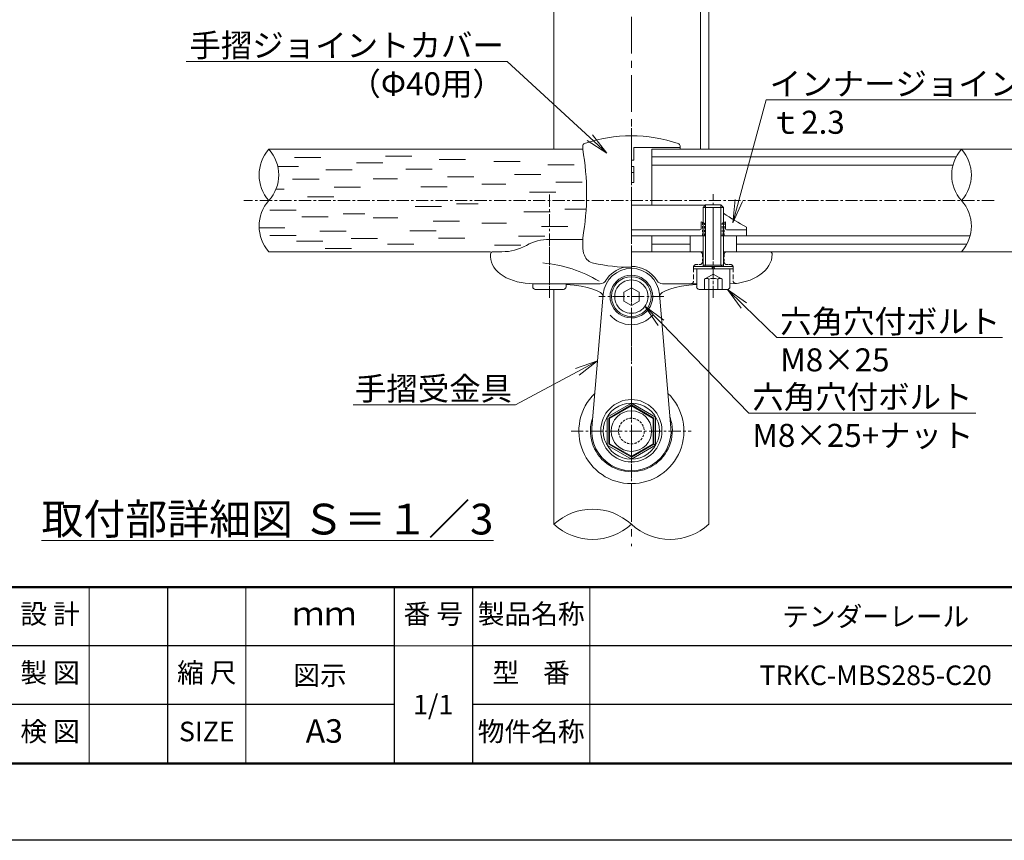
# Model space of a CAD drawing. Extents: x -5946 to 11505, y 4180 to 95334.
# Drawn here: x 6126 to 8690, y 4180 to 6316 of the extents above; entities that cross this region are included whole.
import ezdxf
from ezdxf import colors
from ezdxf.entities.mleader import LeaderData, LeaderLine
from ezdxf.enums import TextEntityAlignment as Align
from ezdxf.math import Vec2, Vec3

# ---------------------------------------------------------------- set-up
doc = ezdxf.new("R2010")
doc.units = 0
doc.header["$MEASUREMENT"] = 0
doc.header["$PDMODE"] = 1
doc.linetypes.add('CENTER', pattern=[50.8, 31.75, -6.35, 6.35, -6.35])
doc.linetypes.add('DASHED', pattern=[19.05, 12.7, -6.35])
doc.layers.get('0').update_dxf_attribs({"linetype": 'CONTINUOUS'})
doc.layers.get('DefPoints').update_dxf_attribs({"linetype": 'CONTINUOUS'})
for name, color, linetype, lineweight in [('FRAM3', 1, 'CONTINUOUS', 50), ('ハッチング', 8, 'CONTINUOUS', 5), ('ボルト・ナット', 8, 'CONTINUOUS', 9), ('基準線', 6, 'CENTER', 18), ('外形線', 7, 'CONTINUOUS', 18), ('寸法線', 3, 'CONTINUOUS', 18), ('文字', 4, 'CONTINUOUS', 18), ('文字引出', 4, 'CONTINUOUS', 18), ('枠線', 7, 'CONTINUOUS', 30), ('細線', 8, 'CONTINUOUS', 5), ('隠れ線', 5, 'DASHED', 18)]:
    doc.layers.add(name, color=color, linetype=linetype, lineweight=lineweight)
doc.styles.get("Standard").update_dxf_attribs({"font": 'TXT.SHX', "bigfont": 'bigfont.shx'})
doc.dimstyles.new('20ベース-3', dxfattribs={"dimscale": 20, "dimtxt": 3, "dimasz": 3, "dimexe": 0, "dimexo": 1, "dimgap": 1, "dimtad": 3, "dimdec": 1, "dimlfac": 0.15, "dimdsep": 46, "dimtxsty": 'Standard', "dimblk": 'DOTSMALL', "dimcen": 0, "dimclrd": 256, "dimclre": 256, "dimclrt": 7, "dimadec": 3, "dimazin": 2, "dimtfac": 1, "dimtdec": 1, "dimtix": 1, "dimtmove": 2, "dimatfit": 2, "dimldrblk": 'OPEN', "dimfxl": 0, "dimtolj": 1, "dimlwd": -1, "dimlwe": -1, "dimarcsym": 0})

# ---------------------------------------------------------------- blocks, each defined once
blk = doc.blocks.new('快工房表題欄2')
at = {"layer": 'FRAM3'}
for p, q in [((0, 22.5), (-377.5, 22.5)), ((0, 0), (-377.5, 0))]:
    blk.add_line(p, q, dxfattribs=at)
at = {"layer": 'ハッチング'}
blk.add_line((-245, 22.5), (-245, 0), dxfattribs=at)
at = {"layer": '枠線'}
for p, q in [((-235, 22.5), (-235, 0)), ((-206.1, 22.5), (-206.1, 0)), ((-196.1, 22.5), (-196.1, 0)), ((-206.1, 15), (-377.5, 15)), ((-48.15, 15), (-196.1, 15)), ((-206.1, 7.5), (-377.5, 7.5)), ((-48.15, 7.5), (-196.1, 7.5))]:
    blk.add_line(p, q, dxfattribs=at)
at = {"layer": '細線'}
for p, q in [((-225, 22.5), (-225, 0)), ((-181.1, 22.5), (-181.1, 0)), ((-196.1, 15), (-206.1, 15))]:
    blk.add_line(p, q, dxfattribs=at)
at = {"layer": '文字', "attachment_point": 5}
for s, insert, char_height, width in [('設 計', (-250, 18.75), 2.5, 10), ('番 号', (-201.1, 18.75), 2.5, 10), ('製品名称', (-188.6, 18.75), 2.5, 15), ('ｍｍ', (-215, 18.75), 3, 20), ('製 図', (-250, 11.25), 2.5, 10), ('縮 尺', (-230, 11.25), 2.5, 10), ('型    番', (-188.6, 11.25), 2.5, 15), ('検 図', (-250, 3.75), 2.5, 10), ('SIZE', (-230, 3.75), 2.5, 10), ('A3', (-215, 3.75), 3, 20), ('物件名称', (-188.6, 3.75), 2.5, 15)]:
    blk.add_mtext(s, dxfattribs=dict(at, insert=insert, char_height=char_height, width=width))
at = {"layer": '文字'}
for tag, p in [('設計', (-240, 18.75)), ('製品名称', (-144.63, 18.75)), ('図面番号', (-70.65, 18.75)), ('改定事項１', (-338.28, 11.25)), ('改定年月日１', (-278.28, 11.25)), ('製図', (-240, 11.25)), ('縮尺', (-215, 11.25)), ('型番', (-144.63, 11.25)), ('管理番号', (-70.65, 11.25)), ('改定事項２', (-338.28, 3.75)), ('改定年月日２', (-278.28, 3.75)), ('検図', (-240, 3.75)), ('物件名称', (-144.63, 3.75)), ('年月日', (-70.65, 3.75))]:
    blk.add_attdef(tag, text='', height=2.5, dxfattribs=at).set_placement(p, align=Align.MIDDLE_CENTER)
blk = doc.blocks.new('_OPEN')
at = {"color": 0, "linetype": 'ByBlock'}
for p, q in [((-1, 0.167), (0, 0)), ((0, 0), (-1, -0.167)), ((0, 0), (-1, 0))]:
    blk.add_line(p, q, dxfattribs=at)
blk = doc.blocks.new('_DotSmall')
at = {"layer": 'FRAM3', "color": 0, "const_width": 0.5}
blk.add_lwpolyline([(-0.0625, 0, 1), (0.0625, 0, 1)], format="xyb", close=True, dxfattribs=at)
blk = doc.blocks.new('*D24')
at = {"layer": 'DefPoints', "color": 0}
for p in [(8482.7, 5978.7), (8895.8, 5978.7), (8482.7, 5712)]:
    blk.add_point(p, dxfattribs=at)
at = {"layer": '寸法線'}
for p, q in [((8502.7, 5978.7), (8895.8, 5978.7)), ((8895.8, 5712), (8895.8, 5978.7)), ((8502.7, 5712), (8895.8, 5712))]:
    blk.add_line(p, q, dxfattribs=at)
at = {"layer": '寸法線', "xscale": 60, "yscale": 60, "zscale": 60}
for p, rotation in [((8895.8, 5978.7), 90), ((8895.8, 5712), 270)]:
    blk.add_blockref('_DotSmall', p, dxfattribs=dict(at, rotation=rotation))
at = {"layer": '寸法線', "color": 7, "insert": (8845.8, 5845.4), "char_height": 60, "attachment_point": 5, "rotation": 90}
blk.add_mtext('\\A1;Φ40', dxfattribs=at)
blk = doc.blocks.new('*D26')
at = {"layer": 'DefPoints', "color": 0}
for p in [(8578.3, 7312), (8482.7, 5978.7), (9002.7, 5978.7)]:
    blk.add_point(p, dxfattribs=at)
at = {"layer": '寸法線'}
for p, q in [((8598.3, 7312), (9002.7, 7312)), ((9002.7, 7312), (9002.7, 5978.7)), ((8502.7, 5978.7), (9002.7, 5978.7))]:
    blk.add_line(p, q, dxfattribs=at)
at = {"layer": '寸法線', "xscale": 60, "yscale": 60, "zscale": 60}
for p, rotation in [((9002.7, 7312), 90), ((9002.7, 5978.7), 270)]:
    blk.add_blockref('_DotSmall', p, dxfattribs=dict(at, rotation=rotation))
at = {"layer": '寸法線', "color": 7, "insert": (8952.7, 6645.3), "char_height": 60, "attachment_point": 5, "rotation": 90}
blk.add_mtext('\\A1;(200)', dxfattribs=at)

msp = doc.modelspace()

# ---------------------------------------------------------------- linework, layer by layer
at = {"layer": 'DefPoints'}
msp.add_lwpolyline([(3104.87, 10120.48), (11504.87, 10120.48), (11504.87, 4180.48), (3104.87, 4180.48)], close=True, dxfattribs=at)
msp.add_point((7718.77, 5528.77), dxfattribs=at)
at = {"layer": 'FRAM3'}
msp.add_lwpolyline([(3604.87, 9920.48), (11304.87, 9920.48), (11304.87, 4380.48), (3604.87, 4380.48)], close=True, dxfattribs=at)
at = {"layer": 'ハッチング'}
for p, q in [((6842.12, 5957.63), (6910.68, 5957.63)), ((7078.65, 5960.5), (7147.21, 5960.5)), ((7218.46, 5951.86), (7287.02, 5951.86)), ((6798.34, 5933.83), (6852.26, 5933.83)), ((6923.51, 5925.19), (6992.07, 5925.19)), ((7003.63, 5943.59), (7072.2, 5943.59)), ((7131.98, 5927.37), (7200.54, 5927.37)), ((7361.1, 5946.64), (7429.66, 5946.64)), ((7500.91, 5937.99), (7569.47, 5937.99)), ((6837.03, 5900.7), (6905.59, 5900.7)), ((7046.63, 5901.45), (7109.74, 5901.45)), ((7240.08, 5907.21), (7308.64, 5907.21)), ((7414.43, 5913.51), (7482.99, 5913.51)), ((6793.53, 5874.78), (6814.79, 5874.78)), ((6945.13, 5880.54), (7013.69, 5880.54)), ((7170.89, 5881.28), (7239.45, 5881.28)), ((7329.08, 5887.59), (7392.19, 5887.59)), ((7522.53, 5893.35), (7591.09, 5893.35)), ((6875.95, 5854.62), (6944.51, 5854.62)), ((7453.35, 5867.42), (7521.91, 5867.42)), ((6777.92, 5820.66), (6846.48, 5820.66)), ((7156.23, 5829.54), (7224.79, 5829.54)), ((7263.48, 5837.06), (7319.65, 5837.06)), ((7545.93, 5823.2), (7602.1, 5823.2)), ((6861.28, 5802.87), (6929.84, 5802.87)), ((6968.53, 5810.39), (7024.7, 5810.39)), ((7046.63, 5800.63), (7111.18, 5800.63)), ((7438.68, 5815.68), (7507.24, 5815.68)), ((6751.68, 5773.96), (6816.23, 5773.96)), ((7202.6, 5791.99), (7271.16, 5791.99)), ((7329.08, 5786.77), (7393.63, 5786.77)), ((7485.05, 5778.13), (7553.62, 5778.13)), ((6777.52, 5754.48), (6846.08, 5754.48)), ((6907.66, 5765.32), (6976.22, 5765.32)), ((6989.59, 5746.93), (7058.15, 5746.93)), ((7142.07, 5766.07), (7210.63, 5766.07)), ((7217.02, 5747.34), (7285.58, 5747.34)), ((7424.52, 5752.21), (7493.08, 5752.21)), ((6847.12, 5739.4), (6915.68, 5739.4)), ((6922.07, 5720.68), (6990.63, 5720.68)), ((7084.3, 5731.79), (7152.87, 5731.79)), ((7362.54, 5729.16), (7431.1, 5729.16))]:
    msp.add_line(p, q, dxfattribs=at)
msp.add_ellipse((7718.77, 5595.37), major_axis=(-51.85, 51.85), ratio=1, start_param=3.9269908, end_param=3.9277353, dxfattribs=at)
at = {"layer": 'ボルト・ナット'}
for p, q in [((7905.43, 5827.44), (7912.1, 5834.1)), ((7905.43, 5827.44), (7958.77, 5827.44)), ((7905.43, 5674.1), (7905.43, 5827.44)), ((7912.1, 5834.1), (7952.1, 5834.1)), ((7912.1, 5834.1), (7912.1, 5677.44)), ((7952.1, 5834.1), (7952.1, 5677.44)), ((7952.1, 5834.1), (7958.77, 5827.44)), ((7958.77, 5674.1), (7958.77, 5827.44)), ((7912.1, 5677.44), (7912.1, 5761.36)), ((7952.1, 5679.11), (7952.1, 5761.36)), ((7983.43, 5674.1), (7880.77, 5674.1)), ((7880.77, 5667.44), (7880.77, 5674.1)), ((7983.43, 5667.44), (7880.77, 5667.44)), ((7888.77, 5667.44), (7975.43, 5667.44)), ((7888.77, 5620.77), (7888.77, 5667.44)), ((7905.43, 5677.44), (7958.77, 5677.44)), ((7912.1, 5677.44), (7909.88, 5674.1)), ((7930.14, 5667.44), (7928.46, 5674.1)), ((7933.93, 5674.1), (7935.62, 5667.44)), ((7952.1, 5677.44), (7954.32, 5674.1)), ((7975.43, 5620.77), (7975.43, 5667.44)), ((7983.43, 5667.44), (7983.43, 5674.1)), ((7909.01, 5640.77), (7932.1, 5654.1)), ((7909.01, 5614.1), (7909.01, 5640.77)), ((7920.55, 5614.1), (7920.55, 5640.77)), ((7955.19, 5640.77), (7932.1, 5654.1)), ((7943.65, 5614.1), (7943.65, 5640.77)), ((7955.19, 5614.1), (7955.19, 5640.77)), ((7895.43, 5614.1), (7968.77, 5614.1))]:
    msp.add_line(p, q, dxfattribs=at)
for centre, major_axis, start_param, end_param in [((7914.78, 5631.65), (-7.63, 7.63), -1.3497309, -0.2210655), ((7932.1, 5609.02), (23.89, 23.89), 0.4365623, 1.134234), ((7949.42, 5631.65), (7.63, 7.63), 0.2210655, 1.3497309), ((7895.43, 5620.77), (-4.71, 4.71), 0.7853982, 2.3561945), ((7968.77, 5620.77), (4.71, 4.71), 3.9269908, 5.4977871)]:
    msp.add_ellipse(centre, major_axis=major_axis, ratio=1, start_param=start_param, end_param=end_param, dxfattribs=at)
at = {"layer": '基準線', "ltscale": 3}
msp.add_line((7718.77, 7390.41), (7718.77, 4945.66), dxfattribs=at)
at = {"layer": '基準線'}
for p, q in [((7718.77, 5595.36), (7718.77, 6033.41)), ((8663.19, 5845.36), (6710.22, 5845.36)), ((7505.43, 5860.96), (7505.43, 5599.08)), ((7932.1, 5591.78), (7932.1, 5861.86)), ((7932.1, 5807.02), (7932.1, 5695.89)), ((7932.1, 5773.96), (7932.1, 5599.08)), ((7505.43, 5591.78), (7505.43, 5759.17)), ((7718.77, 5077.15), (7718.77, 5688.28)), ((7718.77, 5077.15), (7718.77, 5688.28)), ((7803.18, 5595.36), (7634.35, 5595.36)), ((7561.72, 5245.34), (7874.62, 5245.34))]:
    msp.add_line(p, q, dxfattribs=at)
at = {"layer": '外形線'}
for p, q in [((7517.11, 6138.82), (7517.11, 6718.99)), ((7920.43, 6138.82), (7920.43, 6738.99)), ((7899.1, 5978.69), (7899.1, 6625.66)), ((7517.1, 5978.69), (7517.1, 6306.34)), ((7920.43, 5978.69), (7920.43, 6306.34)), ((7592.1, 5978.69), (6775.14, 5978.69)), ((7592.1, 5987.29), (7592.1, 5978.77)), ((7772.1, 5978.69), (8578.29, 5978.69)), ((7772.1, 5833.36), (7772.1, 5978.69)), ((7845.43, 5987.29), (7845.43, 5978.77)), ((8564.29, 5958.69), (7772.1, 5958.69)), ((8555.95, 5937.36), (7772.1, 5937.36)), ((7718.77, 5833.36), (7911.36, 5833.36)), ((7897.43, 5768.69), (7718.77, 5768.69)), ((7900.77, 5772.03), (7900.77, 5790.13)), ((7963.43, 5772.03), (7963.43, 5790.13)), ((8018.77, 5768.69), (7966.77, 5768.69)), ((8018.77, 5776.23), (8018.77, 5753.36)), ((7505.43, 5744.35), (7592.1, 5744.35)), ((7592.1, 5747.75), (7592.1, 5726.62)), ((7718.77, 5753.36), (7912.1, 5753.36)), ((7718.77, 5753.36), (7905.43, 5753.36)), ((7772.1, 5712.03), (7772.1, 5753.36)), ((7872.1, 5712.03), (7872.1, 5753.36)), ((8600.63, 5753.36), (7952.1, 5753.36)), ((7992.1, 5712.03), (7992.1, 5753.36)), ((7872.1, 5732.03), (7772.1, 5732.03)), ((8592.29, 5732.03), (7992.1, 5732.03)), ((7352.1, 5712.03), (6775.14, 5712.03)), ((7352.1, 5705.36), (7352.1, 5698.7)), ((7381.99, 5712.03), (7358.77, 5712.03)), ((7718.77, 5712.03), (7905.43, 5712.03)), ((7958.77, 5712.03), (8578.29, 5712.03)), ((8055.54, 5712.03), (8085.01, 5712.03)), ((8055.54, 5712.03), (8078.77, 5712.03)), ((7462.1, 5620.77), (7462.1, 5628.7)), ((7637.68, 5628.7), (7464.43, 5628.7)), ((7464.44, 5628.7), (7505.44, 5628.7)), ((7468.77, 5614.1), (7542.1, 5614.1)), ((7517.1, 5002.82), (7517.1, 5614.1)), ((7548.77, 5620.77), (7548.77, 5628.7)), ((7718.77, 5618.46), (7698.77, 5606.91)), ((7738.77, 5606.91), (7718.77, 5618.46)), ((7888.77, 5628.7), (7799.86, 5628.7)), ((7920.43, 5002.82), (7920.43, 5614.1)), ((7645.7, 5601.65), (7615.81, 5254.2)), ((7698.77, 5606.91), (7698.77, 5583.82)), ((7738.77, 5583.82), (7738.77, 5606.91)), ((7791.84, 5601.65), (7821.73, 5254.2)), ((7698.77, 5583.82), (7718.77, 5572.27)), ((7718.77, 5572.27), (7738.77, 5583.82)), ((7718.77, 5318.35), (7655.54, 5281.85)), ((7718.77, 5313.32), (7659.9, 5279.33)), ((7718.77, 5310.78), (7662.1, 5278.06)), ((7781.99, 5281.85), (7718.77, 5318.35)), ((7777.64, 5279.33), (7718.77, 5313.32)), ((7775.44, 5278.06), (7718.77, 5310.78)), ((7655.54, 5281.85), (7655.54, 5208.84)), ((7781.99, 5208.84), (7781.99, 5281.85)), ((7659.9, 5279.33), (7659.9, 5211.36)), ((7662.1, 5278.06), (7662.1, 5212.63)), ((7775.44, 5212.63), (7775.44, 5278.06)), ((7777.64, 5211.36), (7777.64, 5279.33)), ((7655.54, 5208.84), (7718.77, 5172.34)), ((7659.9, 5211.36), (7718.77, 5177.37)), ((7662.1, 5212.63), (7718.77, 5179.91)), ((7718.77, 5179.91), (7775.44, 5212.63)), ((7718.77, 5177.37), (7777.64, 5211.36)), ((7718.77, 5172.34), (7781.99, 5208.84)), ((7777.64, 5211.36), (7781.99, 5208.84))]:
    msp.add_line(p, q, dxfattribs=at)
at = {"layer": '外形線', "linetype": 'Continuous'}
for p, q in [((7725.43, 5983.69), (7845.43, 5983.69)), ((7725.43, 5983.69), (7725.43, 5950.36)), ((7718.77, 5950.36), (7725.43, 5950.36)), ((7718.77, 5933.93), (7725.43, 5933.93)), ((7725.43, 5933.93), (7725.43, 5892.03)), ((7718.77, 5892.03), (7725.43, 5892.03))]:
    msp.add_line(p, q, dxfattribs=at)
at = {"layer": '外形線'}
for centre, start, end in [((7617.94, 4893.18), 47.39641, 132.60359), ((7617.94, 5112.46), 227.39641, 312.60359), ((7819.6, 5112.46), 227.39641, 312.60359)]:
    msp.add_arc(centre, 148.96, start, end, dxfattribs=at)
for centre, major_axis, ratio, start_param, end_param in [((7718.77, 5633.77), (268.7, 268.7), 1, 0.4581605, 1.1126359), ((6849.09, 5912.03), (70.4, 70.4), 1, 1.6225484, 3.0898406), ((6701.19, 5912.03), (70.4, 70.4), 1, 4.764141, 6.2314333), ((7598.77, 5987.29), (4.71, 4.71), 1, 1.1126359, 2.3561946), ((6945.88, 5863.26), (464.19, 464.19), 1, 5.3209109, 5.6746634), ((7838.77, 5987.29), (4.71, 4.71), 1, 5.4977871, 6.7413458), ((8652.24, 5912.03), (70.4, 70.4), 1, 1.6225484, 3.0898406), ((8504.34, 5912.03), (70.4, 70.4), 1, 4.764141, 6.2314333), ((6849.09, 5778.69), (70.4, 70.4), 1, 1.6225484, 3.0898406), ((8504.34, 5778.69), (70.4, 70.4), 1, 4.764141, 6.2314333), ((8202.65, 6145.69), (-291.82, 291.82), 1, 1.7239528, 1.8943927), ((7897.43, 5772.03), (-2.36, 2.36), 1, 2.3561945, 3.9269908), ((7932.1, 5846.69), (-45.73, 45.73), 1, 1.8503617, 1.931103), ((7932.1, 5846.69), (45.73, 45.73), 1, 4.3520099, 4.4328236), ((7966.77, 5772.03), (2.36, 2.36), 1, 2.3561945, 3.9269908), ((7505.43, 5621.29), (-87.01, 87.01), 1, -0.7853982, -0.2760584), ((7381.99, 5840.91), (-91.13, 91.13), 1, 2.3561945, 2.8708953), ((7658.77, 5726.62), (47.14, 47.14), 1, 2.3561946, 2.7211223), ((7358.77, 5705.36), (4.71, 4.71), 1, 0.7853982, 2.3561945), ((7627.63, 5714.73), (23.57, 23.57), 1, 2.7211222, 3.7150893), ((7973.1, 5705.36), (112.33, 0), 0.6824926, -1.5500195, 0), ((8078.76, 5705.36), (4.71, 4.71), 1, 5.4977871, 7.0685835), ((8078.77, 5705.36), (4.71, 4.71), 1, 5.4977871, 7.0685835), ((7461.81, 5352.54), (234.31, 234.31), 1, 0.2361316, 0.7048169), ((7718.77, 6138.37), (329.98, 329.98), 1, 3.7150893, 3.9269908), ((7718.77, 5595.36), (-51.86, 51.86), 1, 4.0128104, 6.9827639), ((7718.77, 5595.36), (-55.58, 55.58), 1, -0.56277, 0.232868), ((7718.77, 5595.36), (-55.58, 55.58), 1, 4.4795209, 5.4977871), ((7718.77, 5595.36), (39.25, 39.25), 1, 5.497787143782129, 11.78097245096172), ((7718.77, 5595.36), (-36.54, 36.54), 1, 3.9269908, 10.2101761), ((7468.77, 5620.77), (-4.71, 4.71), 1, 0.7853982, 2.3561945), ((7542.1, 5620.77), (4.71, 4.71), 1, 3.9269908, 5.4977871), ((7505.43, 5595.36), (-140, 0), 0.2380952, 3.1415927, 4.3976968), ((7637.68, 5645.36), (-11.79, 11.79), 1, 2.3561945, 3.3744607), ((7718.77, 5595.36), (-30.64, 30.64), 1, -0.7853982, 2.3561945), ((7718.77, 5595.36), (30.64, 30.64), 1, 3.9269908, 7.0685835), ((7799.86, 5645.36), (11.79, 11.79), 1, 2.9087246, 3.9269908), ((7718.77, 5595.37), (51.85, 51.85), 1, 2.35545, 2.3561945), ((7718.77, 5595.44), (51.85, 51.85), 1, 5.4977871, 5.4985316), ((7718.77, 5595.44), (51.85, 51.85), 1, 5.4977871, 5.4985316), ((7718.77, 5595.36), (-51.85, 51.85), 1, 3.9269908, 3.9277353), ((7718.77, 5595.36), (51.86, 51.86), 1, 3.0683528, 4.7856288), ((7718.77, 5245.34), (96.64, 96.64), 1, 1.5569081, 6.2970735), ((7718.77, 5245.34), (51.62, 51.62), 1, 5.497787143782133, 11.78097245096172), ((7718.77, 5246.16), (75.42, 75.42), 1, 2.0172987, 5.836683), ((7718.77, 5245.34), (37.24, 37.24), 1, 5.497787143782134, 11.78097245096172), ((7718.77, 5245.34), (73.07, 73.07), 1, 2.2703749, 5.5836067)]:
    msp.add_ellipse(centre, major_axis=major_axis, ratio=ratio, start_param=start_param, end_param=end_param, dxfattribs=at)
at = {"layer": '外形線', "extrusion": (0, 0, -1)}
for centre, major_axis, ratio, start_param, end_param in [((7464.43, 5698.7), (112.33, 0), 0.6231454, 1.5707963, 3.1415927), ((7932.1, 5595.36), (-140, 0), 0.2380952, 0, 1.2561009)]:
    msp.add_ellipse(centre, major_axis=major_axis, ratio=ratio, start_param=start_param, end_param=end_param, dxfattribs=at)
at = {"layer": '外形線'}
msp.add_ellipse((7718.77, 5246.16), major_axis=(0, 81.22), ratio=0.9810064, dxfattribs=at)
at = {"layer": '細線', "color": 9, "linetype": 'Continuous'}
msp.add_line((7718.77, 5918), (7725.43, 5918), dxfattribs=at)
at = {"layer": '隠れ線', "ltscale": 0.5}
for p, q in [((7904.1, 5753.36), (7904.1, 5788.4)), ((7908.77, 5753.36), (7908.77, 5786.38)), ((7955.43, 5753.36), (7955.43, 5786.38)), ((7960.1, 5753.36), (7960.1, 5788.4))]:
    msp.add_line(p, q, dxfattribs=at)
at = {"layer": '隠れ線'}
for p, q in [((7897.1, 5712.03), (7718.77, 5712.03)), ((8055.54, 5712.03), (7967.1, 5712.03)), ((7880.43, 5672.03), (7880.43, 5636.23)), ((7983.77, 5672.03), (7983.77, 5636.23))]:
    msp.add_line(p, q, dxfattribs=at)
at = {"layer": '隠れ線', "ltscale": 0.6}
for p, q in [((7903.77, 5705.36), (7903.77, 5685.36)), ((7960.43, 5705.36), (7960.43, 5685.36))]:
    msp.add_line(p, q, dxfattribs=at)
at = {"layer": '隠れ線', "ltscale": 0.4}
for p, q in [((7887.1, 5678.7), (7897.1, 5678.7)), ((7977.1, 5678.7), (7967.1, 5678.7))]:
    msp.add_line(p, q, dxfattribs=at)
at = {"layer": '隠れ線'}
for centre, major_axis, start_param, end_param in [((7932.1, 5846.69), (-45.73, 45.73), 1.931103, 1.9870424), ((7932.1, 5846.69), (45.73, 45.73), 4.2961429, 4.3520099), ((7897.1, 5705.36), (-4.71, 4.71), 3.9269908, 5.4977871), ((7967.1, 5705.36), (4.71, 4.71), 0.7853982, 2.3561945), ((7887.1, 5672.03), (4.71, 4.71), 0.7853982, 2.3561945), ((7897.1, 5685.36), (4.71, 4.71), 3.9269908, 5.4977871), ((7967.1, 5685.36), (-4.71, 4.71), 0.7853982, 2.3561945), ((7977.1, 5672.03), (-4.71, 4.71), 3.9269908, 5.4977871), ((7873.77, 5635.36), (4.71, 4.71), 3.9269908, 5.4977871), ((7990.43, 5636.23), (-4.71, 4.71), 0.7853982, 2.6817209)]:
    msp.add_ellipse(centre, major_axis=major_axis, ratio=1, start_param=start_param, end_param=end_param, dxfattribs=at)
at = {"layer": '隠れ線', "ltscale": 0.5}
msp.add_ellipse((7718.77, 5245.34), major_axis=(23.57, 23.57), ratio=1, start_param=5.497787143782136, end_param=11.78097245096172, dxfattribs=at)

# ---------------------------------------------------------------- block references
at = {"layer": '枠線'}
ref = msp.add_blockref('快工房表題欄2', (11304.87, 4380.48), dxfattribs=dict(at, xscale=20.39735099337739, yscale=20.39735099337739, zscale=20.39735099337739))
ref.add_attrib('縮尺', '図示', dxfattribs={"layer": '文字', "height": 50.993}).set_placement((6908.18, 4609.95), align=Align.MIDDLE_CENTER)
ref.add_attrib('番号', '1/1', dxfattribs={"layer": '文字', "height": 50.993}).set_placement((7202.89, 4533.46), align=Align.MIDDLE_CENTER)
ref.add_attrib('製品名称', 'テンダーレール', dxfattribs={"layer": '文字', "height": 50.993}).set_placement((8354.87, 4762.93), align=Align.MIDDLE_CENTER)
ref.add_attrib('型番', 'TRKC-MBS285-C20', dxfattribs={"layer": '文字', "height": 50.9934}).set_placement((8354.87, 4609.95), align=Align.MIDDLE_CENTER)

# ---------------------------------------------------------------- texts
at = {"layer": '文字', "insert": (6771.28, 5016.36), "char_height": 80, "attachment_point": 5}
msp.add_mtext('{\\L取付部詳細図 Ｓ＝１／3}', dxfattribs=at)

# ---------------------------------------------------------------- dimensions: what is measured, and where the dimension line sits
at = {"layer": '寸法線'}
for base, p1, text, picture, middle in [((9002.66, 5978.69), (8578.29, 7311.99), '(200)', '*D26', (8952.66, 6645.34)), ((8895.77, 5978.69), (8482.68, 5712.03), 'Φ<>', '*D24', (8845.77, 5845.36))]:
    dim = msp.add_linear_dim(base=base, p1=p1, p2=(8482.68, 5978.69), angle=90, text=text, dimstyle='20ベース-3', dxfattribs=at)
    dim.commit()
    dim.dimension.update_dxf_attribs({"geometry": picture, "text_midpoint": middle})

# ---------------------------------------------------------------- leaders
at = {"layer": '文字引出'}
ml = msp.add_multileader_mtext('Standard', dxfattribs=at)
ml.set_content('手摺ジョイントカバー\\P（Φ40用）', color=7)
ml.set_leader_properties(color=256, linetype='ByLayer', lineweight=-1)
ml.set_arrow_properties(name='OPEN')
ml.build(insert=Vec2(0, 0))
ml.multileader.update_dxf_attribs({"text_left_attachment_type": 6, "text_right_attachment_type": 6, "dogleg_length": 0.36, "arrow_head_size": 60, "scale": 20})
ctx = ml.context
ctx.base_point, ctx.scale, ctx.char_height, ctx.arrow_head_size, ctx.landing_gap_size, ctx.plane_origin = Vec3(6684.98, 6207.14), 20, 60, 60, 1.8, Vec3(7654.71, 5968.59)
ctx.left_attachment, ctx.right_attachment, ctx.text_align_type = 6, 6, 2
notes = []
notes.append((ctx, [(0, (1, 1, 0), (7395.78, 6207.14), (-1, 0), 7.2, [(0, [(7654.71, 5968.59)], 0, [])])]))
ctx.mtext.insert, ctx.mtext.alignment, ctx.mtext.flow_direction = Vec3(7386.78, 6279.14), 3, 5
ml = msp.add_multileader_mtext('Standard', dxfattribs=at)
ml.set_content('インナージョイント\\Pｔ2.3', color=7)
ml.set_leader_properties(color=256, linetype='ByLayer', lineweight=-1)
ml.set_arrow_properties(name='OPEN')
ml.build(insert=Vec2(0, 0))
ml.multileader.update_dxf_attribs({"text_left_attachment_type": 6, "text_right_attachment_type": 6, "dogleg_length": 0.36, "arrow_head_size": 60, "scale": 20})
ctx = ml.context
ctx.base_point, ctx.scale, ctx.char_height, ctx.arrow_head_size, ctx.landing_gap_size, ctx.plane_origin = Vec3(8077.06, 6107.02), 20, 60, 60, 1.8, Vec3(7982.55, 5787.26)
ctx.left_attachment, ctx.right_attachment = 6, 6
notes.append((ctx, [(0, (1, 1, 0), (8069.86, 6107.02), (1, 0), 7.2, [(0, [(7982.55, 5787.26)], 0, [])])]))
ctx.mtext.insert, ctx.mtext.flow_direction = Vec3(8078.86, 6179.02), 5
ml = msp.add_multileader_mtext('Standard', dxfattribs=at)
ml.set_content('六角穴付ボルト\\PM8×25', color=7)
ml.set_leader_properties(color=256, linetype='ByLayer', lineweight=-1)
ml.set_arrow_properties(name='OPEN')
ml.build(insert=Vec2(0, 0))
ml.multileader.update_dxf_attribs({"text_left_attachment_type": 6, "text_right_attachment_type": 6, "dogleg_length": 0.36, "arrow_head_size": 60, "scale": 20})
ctx = ml.context
ctx.base_point, ctx.scale, ctx.char_height, ctx.arrow_head_size, ctx.landing_gap_size, ctx.plane_origin = Vec3(8104.48, 5488.71), 20, 60, 60, 1.8, Vec3(7968.77, 5614.1)
ctx.left_attachment, ctx.right_attachment = 6, 6
notes.append((ctx, [(0, (1, 1, 0), (8097.28, 5488.71), (1, 0), 7.2, [(0, [(7968.77, 5614.1)], 0, [])])]))
ctx.mtext.insert, ctx.mtext.flow_direction = Vec3(8106.28, 5560.71), 5
ml = msp.add_multileader_mtext('Standard', dxfattribs=at)
ml.set_content('六角穴付ボルト\\PM8×25+ナット', color=7)
ml.set_leader_properties(color=256, linetype='ByLayer', lineweight=-1)
ml.set_arrow_properties(name='OPEN')
ml.build(insert=Vec2(0, 0))
ml.multileader.update_dxf_attribs({"text_left_attachment_type": 6, "text_right_attachment_type": 6, "dogleg_length": 0.36, "arrow_head_size": 60, "scale": 20})
ctx = ml.context
ctx.base_point, ctx.scale, ctx.char_height, ctx.arrow_head_size, ctx.landing_gap_size, ctx.plane_origin = Vec3(8031.98, 5292.17), 20, 60, 60, 1.8, Vec3(7968.77, 5417.57)
ctx.left_attachment, ctx.right_attachment = 6, 6
notes.append((ctx, [(0, (1, 1, 0), (8024.78, 5292.17), (1, 0), 7.2, [(0, [(7754.09, 5570.25)], 0, [])])]))
ctx.mtext.insert, ctx.mtext.flow_direction = Vec3(8033.78, 5364.17), 5
ml = msp.add_multileader_mtext('Standard', dxfattribs=at)
ml.set_content('手摺受金具', color=7)
ml.set_leader_properties(color=256, linetype='ByLayer', lineweight=-1)
ml.set_arrow_properties(name='OPEN')
ml.build(insert=Vec2(0, 0))
ml.multileader.update_dxf_attribs({"text_left_attachment_type": 6, "text_right_attachment_type": 6, "dogleg_length": 0.36, "arrow_head_size": 60, "scale": 20})
ctx = ml.context
ctx.base_point, ctx.scale, ctx.char_height, ctx.arrow_head_size, ctx.landing_gap_size, ctx.plane_origin = Vec3(7062.53, 5313.68), 20, 60, 60, 1.8, Vec3(7630.76, 5427.92)
ctx.left_attachment, ctx.right_attachment, ctx.text_align_type = 6, 6, 2
notes.append((ctx, [(0, (1, 1, 0), (7417.33, 5313.68), (-1, 0), 7.2, [(0, [(7630.76, 5427.92)], 0, [])])]))
ctx.mtext.insert, ctx.mtext.alignment, ctx.mtext.flow_direction = Vec3(7408.33, 5385.68), 3, 5
for ctx, leaders in notes:
    for number, flags, end, landing, length, lines in leaders:
        leader = LeaderData()
        leader.index, (leader.has_last_leader_line, leader.has_dogleg_vector, leader.attachment_direction) = number, flags
        leader.last_leader_point, leader.dogleg_vector, leader.dogleg_length = Vec3(end), Vec3(landing), length
        for number, points, colour, breaks in lines:
            line = LeaderLine()
            line.index, line.vertices, line.color, line.breaks = number, Vec3.list(points), colors.encode_raw_color(colour), breaks
            leader.lines.append(line)
        ctx.leaders.append(leader)

doc.saveas('drawing.dxf')
